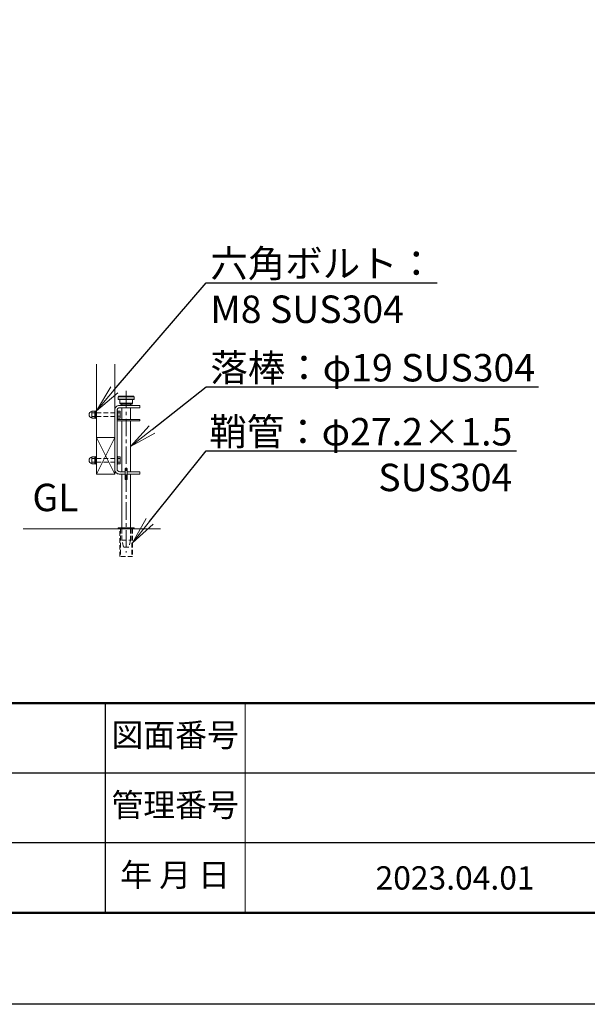
# Model space of a CAD drawing. Extents: x 0 to 21000, y 0 to 14850.
# Drawn here: x 14518 to 17620, y 0 to 5385 of the extents above; entities that cross this region are included whole.
import ezdxf
from ezdxf import colors
from ezdxf.entities.mleader import LeaderData, LeaderLine
from ezdxf.enums import TextEntityAlignment as Align
from ezdxf.math import Vec2, Vec3

# ---------------------------------------------------------------- set-up
doc = ezdxf.new("R2010")
doc.units = 0
doc.header["$MEASUREMENT"] = 0
doc.linetypes.add('CENTER', pattern=[50.8, 31.75, -6.35, 6.35, -6.35])
doc.linetypes.add('DASHED', pattern=[19.05, 12.7, -6.35])
doc.layers.get('0').update_dxf_attribs({"linetype": 'CONTINUOUS'})
doc.layers.get('DefPoints').update_dxf_attribs({"linetype": 'CONTINUOUS'})
for name, color, linetype, lineweight in [('FRAM3', 1, 'CONTINUOUS', 50), ('ボルト・ナット', 8, 'CONTINUOUS', 9), ('基準線', 6, 'CENTER', 18), ('外形線', 7, 'CONTINUOUS', 18), ('寸法線', 3, 'CONTINUOUS', 18), ('文字', 4, 'CONTINUOUS', 18), ('文字引出', 4, 'CONTINUOUS', 18), ('枠線', 7, 'CONTINUOUS', 30), ('細線', 8, 'CONTINUOUS', 5), ('落棒・金具類', 8, 'CONTINUOUS', 9), ('隠れ線', 5, 'DASHED', 18)]:
    doc.layers.add(name, color=color, linetype=linetype, lineweight=lineweight)
doc.styles.get("Standard").update_dxf_attribs({"font": 'TXT.SHX', "bigfont": 'bigfont.shx'})

# ---------------------------------------------------------------- blocks, each defined once
blk = doc.blocks.new('A$C4CF038B1')
at = {"layer": 'ボルト・ナット'}
for p, q in [((10.1, 12.5), (3.6, 12.5)), ((10.1, 4.5), (3.6, 4.5))]:
    blk.add_line(p, q, dxfattribs=at)
blk.add_lwpolyline([(1.6, 17), (1.6, 0), (0, 0), (0, 17)], close=True, dxfattribs=at)
for points in [[(1.6, 16.2), (3.6, 16.2), (3.6, 0.8), (1.6, 0.8)], [(3.6, 16), (10.1, 16), (10.1, 1), (3.6, 1)]]:
    blk.add_lwpolyline(points, dxfattribs=at)
blk.add_ellipse((10.1, 8.5), major_axis=(0, 6.5), ratio=0.923077, start_param=3.141593, end_param=6.283185, dxfattribs=at)
blk = doc.blocks.new('A$C410A57C1')
at = {"layer": 'ボルト・ナット'}
for p, q in [((5.5, 12.3), (0, 12.3)), ((5.5, 4.7), (0, 4.7))]:
    blk.add_line(p, q, dxfattribs=at)
blk.add_lwpolyline([(5.5, 16), (0, 16), (0, 1), (5.5, 1)], dxfattribs=at)
blk.add_lwpolyline([(7.1, 17), (7.1, 0), (5.5, 0), (5.5, 17)], close=True, dxfattribs=at)
blk = doc.blocks.new('_OPEN')
at = {"color": 0, "linetype": 'ByBlock'}
for p, q in [((-1, 0.167), (0, 0)), ((0, 0), (-1, -0.167)), ((0, 0), (-1, 0))]:
    blk.add_line(p, q, dxfattribs=at)
blk = doc.blocks.new('快工房表題欄2')
at = {"layer": 'FRAM3'}
for p, q in [((0, 22.5), (-377.5, 22.5)), ((0, 0), (-377.5, 0))]:
    blk.add_line(p, q, dxfattribs=at)
at = {"layer": '枠線'}
for p, q in [((-108.15, 22.5), (-108.15, 0)), ((-48.15, 15), (-196.1, 15)), ((-48.15, 7.5), (-196.1, 7.5))]:
    blk.add_line(p, q, dxfattribs=at)
at = {"layer": '細線'}
blk.add_line((-93.15, 22.5), (-93.15, 0), dxfattribs=at)
at = {"layer": '文字', "char_height": 2.5, "width": 15, "attachment_point": 5}
for s, insert in [('図面番号', (-100.65, 18.75)), ('管理番号', (-100.65, 11.25)), ('年 月 日', (-100.65, 3.75))]:
    blk.add_mtext(s, dxfattribs=dict(at, insert=insert))
at = {"layer": '文字'}
for tag, p in [('設計', (-240, 18.75)), ('製品名称', (-144.63, 18.75)), ('図面番号', (-70.65, 18.75)), ('改定事項１', (-338.28, 11.25)), ('改定年月日１', (-278.28, 11.25)), ('製図', (-240, 11.25)), ('縮尺', (-215, 11.25)), ('型番', (-144.63, 11.25)), ('管理番号', (-70.65, 11.25)), ('改定事項２', (-338.28, 3.75)), ('改定年月日２', (-278.28, 3.75)), ('検図', (-240, 3.75)), ('物件名称', (-144.63, 3.75)), ('年月日', (-70.65, 3.75))]:
    blk.add_attdef(tag, text='', height=2.5, dxfattribs=at).set_placement(p, align=Align.MIDDLE_CENTER)

msp = doc.modelspace()

# ---------------------------------------------------------------- linework, layer by layer
at = {"layer": 'DefPoints'}
msp.add_lwpolyline([(0, 14850), (21000, 14850), (21000, 0), (0, 0)], close=True, dxfattribs=at)
at = {"layer": 'FRAM3'}
msp.add_lwpolyline([(1250, 14350), (20500, 14350), (20500, 500), (1250, 500)], close=True, dxfattribs=at)
at = {"layer": '基準線', "ltscale": 3}
msp.add_line((15100, 3355), (15100, 2470), dxfattribs=at)
at = {"layer": '外形線'}
for p, q in [((14937.5, 3100), (15037.5, 3100)), ((14937.5, 2900), (15037.5, 3100)), ((14937.5, 3100), (15037.5, 2900)), ((14537.5, 2600), (15287.5, 2600))]:
    msp.add_line(p, q, dxfattribs=at)
msp.add_lwpolyline([(14937.5, 3500), (14937.5, 2900), (15037.5, 2900), (15037.5, 3500)], dxfattribs=at)
msp.add_lwpolyline([(15143.75, 2604.99975), (15056.25, 2604.99975), (15056.25, 2600), (15143.75, 2600)], close=True, dxfattribs=at)
at = {"layer": '落棒・金具類'}
for p, q in [((15056.25, 3322.5), (15143.75, 3322.5)), ((15056.25, 3310), (15143.75, 3310)), ((15065, 3287.5), (15135, 3287.5)), ((15076.25, 3282.5), (15076.25, 3275)), ((15076.25, 3262.5), (15076.25, 3197.49975)), ((15123.75, 3275), (15123.75, 3282.5)), ((15123.75, 3197.49975), (15123.75, 3262.5)), ((15076.25, 3189.99975), (15076.25, 2912.5)), ((15123.75, 2912.5), (15123.75, 3189.99975))]:
    msp.add_line(p, q, dxfattribs=at)
for points in [[(15143.75, 3322.5), (15141.25, 3325), (15058.75, 3325), (15056.25, 3322.5), (15056.25, 3310), (15058.75, 3307.5), (15141.25, 3307.5), (15143.75, 3310)], [(15095, 2930), (15105, 2930), (15105, 2870), (15095, 2870)]]:
    msp.add_lwpolyline(points, close=True, dxfattribs=at)
for points in [[(15135, 3307.5), (15135, 3287.5), (15130, 3282.5), (15070, 3282.5), (15065, 3287.5), (15065, 3307.5)], [(15050, 3197.49975), (15175, 3197.49975), (15175, 3189.99975), (15050, 3189.99975)], [(15105, 2912.5), (15175, 2912.5), (15175, 2900), (15105, 2900)], [(15076.25, 2604.99975), (15076.25, 2900)], [(15123.75, 2900), (15123.75, 2604.99975)]]:
    msp.add_lwpolyline(points, dxfattribs=at)
msp.add_lwpolyline([(15095, 2900), (15062.5, 2900, -0.4142135624), (15037.5, 2925), (15037.5, 3250, -0.4142135624), (15062.5, 3275), (15175, 3275), (15175, 3262.5), (15065, 3262.5, 0.4142135624), (15050, 3247.5), (15050, 2927.5, 0.4142135624), (15065, 2912.5), (15095, 2912.5)], format="xyb", dxfattribs=at)
at = {"layer": '隠れ線', "ltscale": 2}
for p, q in [((14937.5, 3235), (15050, 3235)), ((14937.5, 3215), (15050, 3215)), ((14937.5, 2985), (15050, 2985)), ((14937.5, 2965), (15050, 2965)), ((15068.5, 2600), (15068.5, 2448.25)), ((15131.5, 2600), (15131.5, 2448.25)), ((15076.25, 2537.5), (15123.75, 2537.5))]:
    msp.add_line(p, q, dxfattribs=at)
for points in [[(15134, 2600), (15134, 2448.25), (15066, 2448.25), (15066, 2600)], [(15123.75, 2600.00025), (15123.75, 2537.5), (15115, 2500), (15085, 2500), (15076.25, 2537.5), (15076.25, 2600.00025)]]:
    msp.add_lwpolyline(points, dxfattribs=at)

# ---------------------------------------------------------------- block references
at = {"layer": '寸法線', "xscale": -2.5, "yscale": 2.5, "zscale": 2.5}
for name, p in [('A$C4CF038B1', (14937.4999439, 3203.74998716)), ('A$C410A57C1', (15067.7500148, 3203.74998716)), ('A$C4CF038B1', (14937.4999439, 2953.74998716)), ('A$C410A57C1', (15067.7500148, 2953.74998716))]:
    msp.add_blockref(name, p, dxfattribs=at)
at = {"layer": '枠線'}
ref = msp.add_blockref('快工房表題欄2', (20500, 500), dxfattribs=dict(at, xscale=50.99337748344347, yscale=50.99337748344347, zscale=50.99337748344347))
ref.add_attrib('年月日', '2023.04.01', dxfattribs={"layer": '文字', "height": 127.483443709}).set_placement((16897.25, 691.22516556), align=Align.MIDDLE_CENTER)

# ---------------------------------------------------------------- texts
at = {"layer": '文字', "insert": (14587.5, 2650), "char_height": 150, "attachment_point": 7}
msp.add_mtext('GL', dxfattribs=at)

# ---------------------------------------------------------------- leaders
at = {"layer": '文字引出'}
ml = msp.add_multileader_mtext('Standard', dxfattribs=at)
ml.set_content('\\A1;{\\C7;六角ボルト：\\PM8 SUS304}', color=256)
ml.set_leader_properties()
ml.set_arrow_properties(name='OPEN')
ml.build(insert=Vec2(0, 0))
ml.multileader.update_dxf_attribs({"text_left_attachment_type": 6, "text_right_attachment_type": 6, "dogleg_length": 0.36, "arrow_head_size": 150, "scale": 50})
ctx = ml.context
ctx.base_point, ctx.scale, ctx.char_height, ctx.arrow_head_size, ctx.landing_gap_size, ctx.plane_origin = Vec3(15555.5, 3946.25), 50, 150, 150, 4.5, Vec3(19277.96188323, 4256.79252921)
ctx.left_attachment, ctx.right_attachment = 6, 6
notes = []
notes.append((ctx, [(1, (1, 1, 0), (15537.5, 3946.25), (1, 0), 18, [(0, [(14937.5, 3246.25)], 0, [])])]))
ctx.mtext.insert, ctx.mtext.flow_direction = Vec3(15560, 4126.25), 5
ml = msp.add_multileader_mtext('Standard', dxfattribs=at)
ml.set_content('\\A1;{\\C7;落棒：φ19 SUS304}', color=256)
ml.set_leader_properties()
ml.set_arrow_properties(name='OPEN')
ml.build(insert=Vec2(0, 0))
ml.multileader.update_dxf_attribs({"text_left_attachment_type": 6, "text_right_attachment_type": 6, "dogleg_length": 0.36, "arrow_head_size": 150, "scale": 50})
ctx = ml.context
ctx.base_point, ctx.scale, ctx.char_height, ctx.arrow_head_size, ctx.landing_gap_size, ctx.plane_origin = Vec3(15555.5, 3376.25), 50, 150, 150, 4.5, Vec3(19277.96188323, 4006.79252921)
ctx.left_attachment, ctx.right_attachment = 6, 6
notes.append((ctx, [(1, (1, 1, 0), (15537.5, 3376.25), (1, 0), 18, [(0, [(15123.75, 3051.249875)], 0, [])])]))
ctx.mtext.insert, ctx.mtext.flow_direction = Vec3(15560, 3556.25), 5
ml = msp.add_multileader_mtext('Standard', dxfattribs=at)
ml.set_content('\\A1;{\\C7;鞘管：φ27.2×1.5\\PSUS304}', color=256)
ml.set_leader_properties()
ml.set_arrow_properties(name='OPEN')
ml.build(insert=Vec2(0, 0))
ml.multileader.update_dxf_attribs({"text_left_attachment_type": 6, "text_right_attachment_type": 6, "dogleg_length": 0.36, "arrow_head_size": 150, "scale": 50})
ctx = ml.context
ctx.base_point, ctx.scale, ctx.char_height, ctx.arrow_head_size, ctx.landing_gap_size, ctx.plane_origin = Vec3(15555.5, 3026.25), 50, 150, 150, 4.5, Vec3(19277.96188323, 3506.79252921)
ctx.left_attachment, ctx.right_attachment, ctx.text_align_type = 6, 6, 2
notes.append((ctx, [(1, (1, 1, 0), (15537.5, 3026.25), (1, 0), 18, [(0, [(15134, 2524.11917438)], 0, [])])]))
ctx.mtext.insert, ctx.mtext.alignment, ctx.mtext.flow_direction = Vec3(17210, 3206.25), 3, 5
for ctx, leaders in notes:
    for number, flags, end, landing, length, lines in leaders:
        leader = LeaderData()
        leader.index, (leader.has_last_leader_line, leader.has_dogleg_vector, leader.attachment_direction) = number, flags
        leader.last_leader_point, leader.dogleg_vector, leader.dogleg_length = Vec3(end), Vec3(landing), length
        for number, points, colour, breaks in lines:
            line = LeaderLine()
            line.index, line.vertices, line.color, line.breaks = number, Vec3.list(points), colors.encode_raw_color(colour), breaks
            leader.lines.append(line)
        ctx.leaders.append(leader)

doc.saveas('drawing.dxf')
